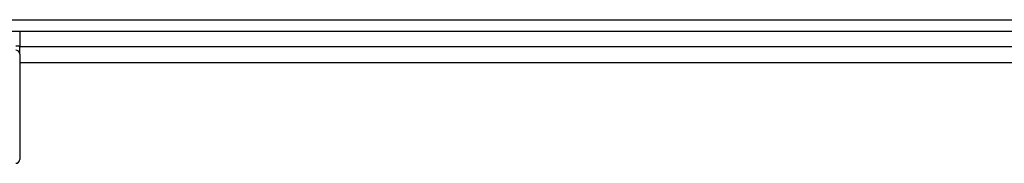
# Model space of a CAD drawing. Units: millimetres. Extents: x 143 to 4744, y 1541 to 4854.
# Drawn here: x 3982 to 4106, y 3010 to 3028 of the extents above; entities that cross this region are included whole.
import ezdxf

# ---------------------------------------------------------------- set-up
doc = ezdxf.new("R2010")
doc.units = ezdxf.units.MM

msp = doc.modelspace()

# ---------------------------------------------------------------- linework, layer by layer
at = {"color": 7, "linetype": 'Continuous', "lineweight": 25}
for p, q in [((3791.61, 3027.83), (4712.73, 3027.83)), ((3791.61, 3026.39), (4712.73, 3026.39)), ((3981.97, 3026.39), (3981.97, 3024.49)), ((3981.97, 3024.49), (3981.47, 3024.49)), ((3981.97, 3023.49), (3981.97, 3024.49)), ((3981.97, 3023.49), (3981.97, 3010.19)), ((4522.37, 3022.39), (3981.97, 3022.39))]:
    msp.add_line(p, q, dxfattribs=at)
at = {"color": 8, "linetype": 'Continuous', "lineweight": 25}
msp.add_line((4522.37, 3024.39), (3981.97, 3024.39), dxfattribs=at)
at = {"color": 7, "linetype": 'Continuous', "lineweight": 25}
for centre, start, end in [((3981.47, 3023.49), 0, 90), ((3981.47, 3010.19), 270, 0)]:
    msp.add_arc(centre, 0.5, start, end, dxfattribs=at)

doc.saveas('drawing.dxf')
